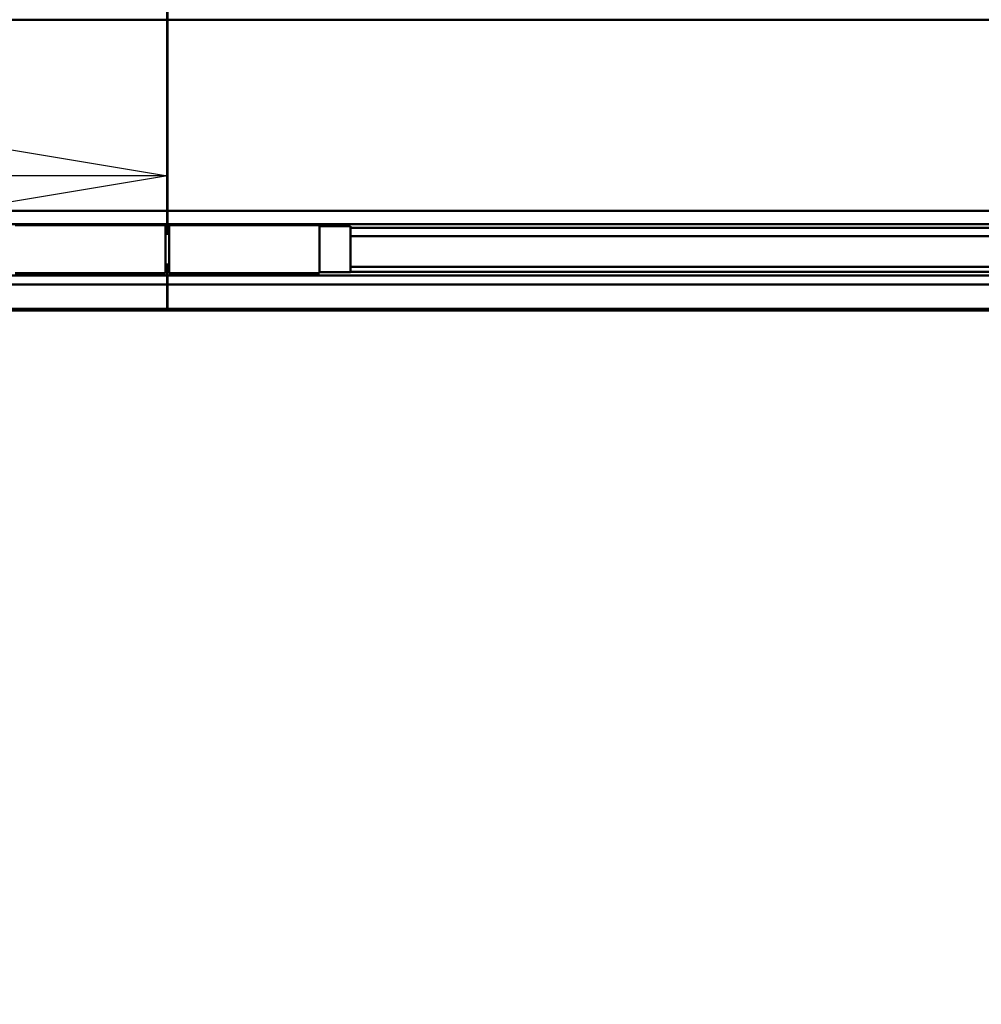
# Model space of a CAD drawing. Units: millimetres. Extents: x 59 to 11996, y 24 to 8424.
# Drawn here: x 5003 to 5255, y 2287 to 2545 of the extents above; entities that cross this region are included whole.
import ezdxf

# ---------------------------------------------------------------- set-up
doc = ezdxf.new("R2010")
doc.units = ezdxf.units.MM
doc.header["$MEASUREMENT"] = 0
doc.layers.add('(1) Shape lines', color=7, linetype='Continuous', lineweight=35)
doc.layers.add('(6) Dimensions', color=7, linetype='Continuous', lineweight=35)
doc.styles.add('Arial', font='ARIAL.TTF')
doc.dimstyles.new('Vertex Style', dxfattribs={"dimscale": 20, "dimtxt": 0.18, "dimasz": 3.6, "dimexe": 1.8, "dimexo": 0.0625, "dimgap": 1.7, "dimtad": 1, "dimdec": 1, "dimdsep": 46, "dimtxsty": 'Arial', "dimblk1": 'CLOSED', "dimblk2": 'CLOSED', "dimsah": 1, "dimcen": 0.09, "dimdle": 1.8, "dimclrd": 9, "dimclre": 9, "dimadec": 1, "dimazin": 2, "dimtfac": 0.65, "dimtdec": 4, "dimtmove": 0, "dimatfit": 3, "dimfxl": 0, "dimtolj": 1, "dimtzin": 0, "dimlwd": 25, "dimlwe": 25, "dimarcsym": 0})

# ---------------------------------------------------------------- blocks, each defined once
blk = doc.blocks.new('_Closed')
at = {"color": 0, "linetype": 'ByBlock', "lineweight": -2}
for p, q in [((-1, 0.166667), (0, 0)), ((-1, 0.166667), (-1, -0.166667)), ((0, 0), (-1, -0.166667)), ((0, 0), (-1, 0))]:
    blk.add_line(p, q, dxfattribs=at)
blk = doc.blocks.new('*D2263')
at = {"layer": '(6) Dimensions', "color": 9, "lineweight": 25}
for p, q in [((5605.79, 2468.46), (5758.08, 2468.46)), ((5722.08, 2396.46), (5722.08, 1226.8)), ((1450.37, 1154.8), (5758.08, 1154.8))]:
    blk.add_line(p, q, dxfattribs=at)
at = {"layer": 'Defpoints', "color": 0}
for p in [(5545.79, 2468.46), (1390.37, 1154.8), (5722.08, 1154.8)]:
    blk.add_point(p, dxfattribs=at)
at = {"layer": '(6) Dimensions', "color": 9, "lineweight": 25, "xscale": 72, "yscale": 72, "zscale": 72}
for p, rotation in [((5722.08, 2468.46), 90), ((5722.08, 1154.8), 270)]:
    blk.add_blockref('_Closed', p, dxfattribs=dict(at, rotation=rotation))
at = {"layer": '(6) Dimensions', "color": 0, "lineweight": 35, "insert": (5655.72, 1565.09), "char_height": 70, "attachment_point": 5, "rotation": 90, "style": 'Arial'}
blk.add_mtext('\\A1;3258', dxfattribs=at)
blk = doc.blocks.new('*D2271')
at = {"layer": '(6) Dimensions', "color": 9, "lineweight": 25}
for p, q in [((1236.74, 2362.24), (1236.74, 2539.72)), ((5042.12, 2528.46), (5042.12, 2539.72)), ((1308.74, 2503.72), (4970.12, 2503.72))]:
    blk.add_line(p, q, dxfattribs=at)
at = {"layer": 'Defpoints', "color": 0}
for p in [(5042.12, 2503.72), (5042.12, 2468.46), (1236.74, 2302.24)]:
    blk.add_point(p, dxfattribs=at)
at = {"layer": '(6) Dimensions', "color": 9, "lineweight": 25, "xscale": 72, "yscale": 72, "zscale": 72, "rotation": 180}
blk.add_blockref('_Closed', (1236.74, 2503.72), dxfattribs=at)
at = {"layer": '(6) Dimensions', "color": 9, "lineweight": 25, "xscale": 72, "yscale": 72, "zscale": 72}
blk.add_blockref('_Closed', (5042.12, 2503.72), dxfattribs=at)
at = {"layer": '(6) Dimensions', "color": 0, "lineweight": 35, "insert": (3139.43, 2569.94), "char_height": 70, "attachment_point": 5, "style": 'Arial'}
blk.add_mtext('\\A1;7555', dxfattribs=at)
blk = doc.blocks.new('Crane_WorkSt_1_043de43c-5fd6-478c-8a47-fbb2972b283b')
at = {"layer": '(1) Shape lines', "color": 7, "linetype": 'Continuous', "lineweight": 50, "ltscale": 60}
for p, q in [((7749.95, 2859.14), (7749.95, 2872.55)), ((7750.05, 2872.55), (7750.05, 2859.14)), ((7749.95, 2859.14), (-237, 2859.14)), ((7749.95, 2759.89), (7749.95, 2859.14)), ((7750.05, 2859.14), (7750.05, 2759.89)), ((8737, 2859.14), (7750.05, 2859.14)), ((7749.95, 2759.89), (-237, 2759.89)), ((7749.95, 2753.05), (7749.95, 2759.89)), ((7750.05, 2759.89), (7750.05, 2753.05)), ((8737, 2759.89), (7750.05, 2759.89)), ((7749.95, 2753.05), (-237, 2753.05)), ((7671, 2752.5), (7749, 2752.5)), ((7749, 2752.5), (7749, 2752.82)), ((7749.95, 2751.16), (7749, 2751.16)), ((7749.95, 2751.16), (7749.95, 2753.05)), ((7749.95, 2748.01), (7749.95, 2751.16)), ((7750.05, 2753.05), (7750.05, 2751.16)), ((8737, 2753.05), (7750.05, 2753.05)), ((7750.05, 2751.16), (7750.05, 2748.01)), ((7751, 2751.16), (7750.05, 2751.16)), ((7751, 2752.5), (7751, 2752.82)), ((7751, 2752.5), (7829, 2752.5)), ((7829, 2752.5), (7829, 2752.82)), ((7829, 2752), (7845, 2752)), ((7845, 2752), (7845, 2728)), ((8655.99, 2751.16), (7845, 2751.16)), ((7749, 2748), (7751, 2748)), ((8643.76, 2746.76), (7845, 2746.76)), ((7751, 2732), (7749, 2732)), ((7749.95, 2730.91), (7749, 2730.91)), ((7749.95, 2730.91), (7749.95, 2732)), ((7749.95, 2728.24), (7749.95, 2730.91)), ((7750.05, 2732), (7750.05, 2730.91)), ((7751, 2730.91), (7750.05, 2730.91)), ((7750.05, 2730.91), (7750.05, 2728.24)), ((8655.99, 2730.91), (7845, 2730.91)), ((7749.95, 2726.35), (-237, 2726.35)), ((7749, 2727.5), (7671, 2727.5)), ((7749.95, 2728.24), (7749, 2728.24)), ((7749.95, 2726.35), (7749.95, 2728.24)), ((7749.95, 2721.59), (7749.95, 2726.35)), ((7751, 2728.24), (7750.05, 2728.24)), ((7750.05, 2728.24), (7750.05, 2726.35)), ((8737, 2726.35), (7750.05, 2726.35)), ((7750.05, 2726.35), (7750.05, 2721.59)), ((7829, 2727.5), (7751, 2727.5)), ((7845, 2728), (7829, 2728)), ((8655.99, 2728.24), (7845, 2728.24)), ((7749.95, 2721.59), (-237, 2721.59)), ((7749.95, 2709.09), (7749.95, 2721.59)), ((8737, 2721.59), (7750.05, 2721.59)), ((7750.05, 2721.59), (7750.05, 2709.09)), ((7749.95, 2709.09), (-237, 2709.09)), ((7749.95, 2708.08), (-237, 2708.08)), ((7749.95, 2708.08), (7749.95, 2709.09)), ((8737, 2709.09), (7750.05, 2709.09)), ((7750.05, 2709.09), (7750.05, 2708.08)), ((8737, 2708.08), (7750.05, 2708.08))]:
    blk.add_line(p, q, dxfattribs=at)
for points in [[(7749, 2727.56), (7749, 2752.5), (7749, 2752.5)], [(7751, 2727.56), (7751, 2752.5), (7751, 2752.5)], [(7829, 2727.56), (7829, 2752.5), (7829, 2752.5)]]:
    blk.add_lwpolyline(points, dxfattribs=at)

msp = doc.modelspace()

# ---------------------------------------------------------------- block references
at = {"color": 7, "linetype": 'ByBlock', "xscale": 0.5036870526986531, "yscale": 0.5036870526986531}
msp.add_blockref('Crane_WorkSt_1_043de43c-5fd6-478c-8a47-fbb2972b283b', (1138.52, 1104.43), dxfattribs=at)

# ---------------------------------------------------------------- dimensions: what is measured, and where the dimension line sits
at = {"layer": '(6) Dimensions', "color": 7, "lineweight": 35}
dim = msp.add_linear_dim(base=(5042.12, 2503.72), p1=(1236.74, 2302.24), p2=(5042.12, 2468.46), dimstyle='Vertex Style', override={"dimtxt": 3.5, "dimexo": 3, "dimgap": 1.53125, "dimdec": 0, "dimlfac": 1.985347, "dimtxsty": 'Arial', "dimcen": 0}, dxfattribs=at)
dim.commit()
dim.dimension.update_dxf_attribs({"geometry": '*D2271', "text_midpoint": (3139.43, 2503.72), "dimtype": 160})
dim = msp.add_linear_dim(base=(5722.08, 1154.8), p1=(5545.79, 2468.46), p2=(1390.37, 1154.8), angle=90, dimstyle='Vertex Style', override={"dimtxt": 3.5, "dimexo": 3, "dimgap": 1.53125, "dimdec": 0, "dimlfac": 2.480098, "dimtxsty": 'Arial', "dimcen": 0}, dxfattribs=at)
dim.commit()
dim.dimension.update_dxf_attribs({"geometry": '*D2263', "text_midpoint": (5722.08, 1565.09), "dimtype": 160})

doc.saveas('drawing.dxf')
